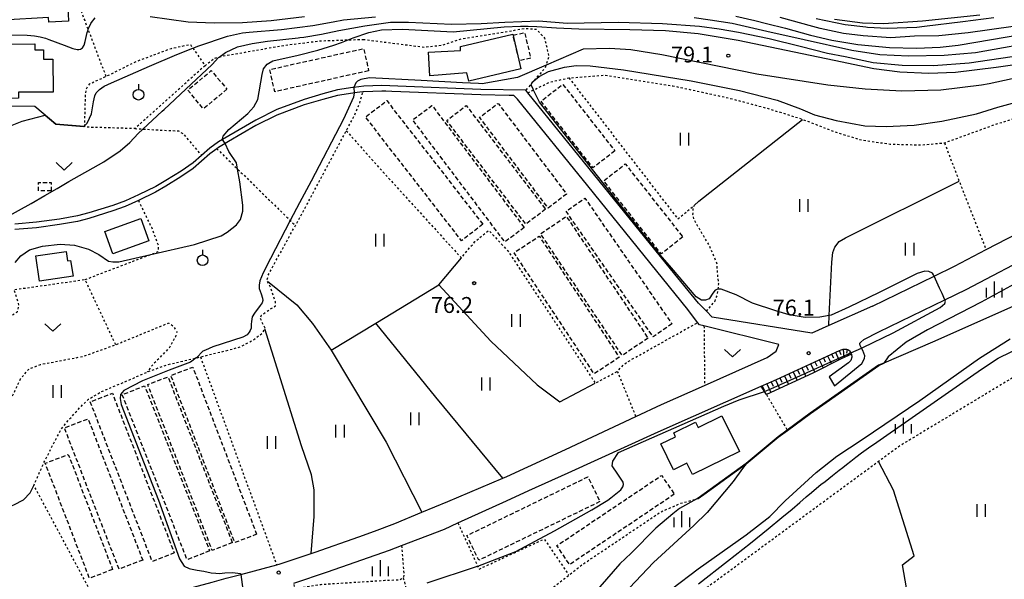
# Model space of a CAD drawing. Extents: x -16000 to -14000, y 85500 to 87000.
# Drawn here: x -14582 to -14350, y 86323 to 86455 of the extents above; entities that cross this region are included whole.
import ezdxf
from ezdxf.enums import TextEntityAlignment as Align

# ---------------------------------------------------------------- set-up
doc = ezdxf.new("R2010")
doc.units = 0
doc.linetypes.add('300300', pattern=[1.5, 1, -0.5])
doc.linetypes.add('630100', pattern=[1, 0.5, -0.5])
for name, color, linetype in [('2101000', 7, 'Continuous'), ('2101001', 7, 'Continuous'), ('3001000', 4, 'Continuous'), ('3003000', 7, '300300'), ('5101000', 4, 'Continuous'), ('6101110', 6, 'Continuous'), ('6101120', 6, 'Continuous'), ('6101990', 6, 'Continuous'), ('6110000', 1, '611000'), ('6130000', 3, '613000'), ('6301000', 3, '630100'), ('6302000', 3, 'Continuous'), ('6311000', 3, 'Continuous'), ('6313000', 3, 'Continuous'), ('6319000', 3, 'Continuous'), ('6334000', 3, 'Continuous'), ('7101000', 2, 'Continuous'), ('7101001', 8, 'Continuous'), ('7102000', 6, 'Continuous'), ('7102001', 8, 'Continuous'), ('7312000', 1, 'Continuous')]:
    doc.layers.add(name, color=color, linetype=linetype)
doc.styles.add('PlotAnnotation', font='MS Gothic.ttf')
doc.linetypes.add('611000', pattern='A,1,[3,dmdr.shx,S=0.2,R=0,X=0,Y=0],1', length=2)
doc.linetypes.add('613000', pattern='A,1,-0.75,[1,dmdr.shx,S=0.15,R=0,X=0,Y=0],-0.75,1', length=3.5)

# ---------------------------------------------------------------- blocks, each defined once
blk = doc.blocks.new('631100')
at = {"layer": '6311000'}
for points in [[(-0.4, 0.6), (-0.4, -0.6)], [(0.4, 0.6), (0.4, -0.6)]]:
    blk.add_lwpolyline(points, dxfattribs=at)
blk = doc.blocks.new('631300')
at = {"layer": '6313000'}
blk.add_lwpolyline([(0.75, 0.35), (0, -0.35), (-0.75, 0.35)], dxfattribs=at)
blk = doc.blocks.new('631900')
at = {"layer": '6319000'}
blk.add_lwpolyline([(0, 0.75), (0, 0.25)], dxfattribs=at)
blk.add_circle((0, -0.25), 0.5, dxfattribs=at)
blk = doc.blocks.new('633400')
at = {"layer": '6334000'}
for points in [[(-0.75, -0.75), (-0.75, 0.15)], [(0, -0.75), (0, 0.75)], [(0.75, -0.75), (0.75, 0.15)]]:
    blk.add_lwpolyline(points, dxfattribs=at)
blk = doc.blocks.new('731200')
at = {"layer": '7312000'}
blk.add_circle((0, 0), 0.15, dxfattribs=at)

msp = doc.modelspace()

# ---------------------------------------------------------------- linework, layer by layer
at = {"layer": '2101000', "flags": 128}
for points in [[(-14381.02, 86387.31), (-14366.48, 86394.4), (-14361.68, 86396.74), (-14354.21, 86400.63), (-14344.26, 86405.81), (-14325.99, 86415.54), (-14312.15, 86422.72), (-14301.08, 86428.46), (-14289.27, 86434.58), (-14284.61, 86437), (-14277.79, 86440.38), (-14263.07, 86446.96), (-14261.64, 86447.62), (-14251.92, 86452.17), (-14239.01, 86456.91), (-14232.23, 86458.89), (-14226, 86460.1), (-14220.68, 86460.72)], [(-14381.02, 86387.31), (-14391.33, 86382.73), (-14395.34, 86380.94), (-14418.78, 86384.74), (-14420.17, 86386.11), (-14422.08, 86387.98), (-14428.67, 86396.12), (-14462.3, 86437.61), (-14462.77, 86438.2), (-14473.41, 86438.43), (-14492.93, 86439.2), (-14496.73, 86439.35), (-14501, 86439.15), (-14503.3, 86438.87), (-14503.58, 86438.84), (-14507.19, 86438.28), (-14510.63, 86437.36), (-14515.05, 86436.07), (-14521.51, 86433.69), (-14526.47, 86431.2), (-14532.86, 86427.48), (-14534.34, 86426.6), (-14535.28, 86426.05), (-14537.28, 86424.57), (-14539.26, 86422.85), (-14541.25, 86421.12), (-14544.1, 86419.12), (-14547.65, 86416.91), (-14550.07, 86415.52), (-14554.1, 86413.56), (-14557.23, 86412.13), (-14560.19, 86411.08), (-14565.84, 86409.31), (-14568.49, 86408.62), (-14572.79, 86407.84), (-14578.21, 86407.12), (-14583.3, 86406.67)], [(-14421.82, 86382.92), (-14422.24, 86383.46), (-14424.56, 86386.52), (-14448.17, 86415.67), (-14464.72, 86436.09), (-14465.62, 86436.95), (-14466.7, 86436.97), (-14473.42, 86437.12), (-14494.41, 86437.94), (-14495.82, 86438), (-14496.74, 86438.03), (-14501.01, 86437.83), (-14501.2, 86437.81), (-14503.25, 86437.57), (-14503.59, 86437.52), (-14507.2, 86436.96), (-14510.65, 86436.04), (-14515.06, 86434.76), (-14521.52, 86432.37), (-14526.49, 86429.89), (-14532.87, 86426.17), (-14533.71, 86425.67), (-14535.29, 86424.74), (-14535.69, 86424.44), (-14537.3, 86423.25), (-14541.27, 86419.8), (-14544.11, 86417.8), (-14547.66, 86415.6), (-14550.08, 86414.21), (-14554.11, 86412.25), (-14557.24, 86410.82), (-14560.2, 86409.76), (-14565.86, 86407.99), (-14567.01, 86407.69), (-14568.5, 86407.31), (-14572.8, 86406.53), (-14578.22, 86405.81), (-14583.31, 86405.35)], [(-14389.99, 86368.49), (-14383.54, 86373.78), (-14382.89, 86374.93), (-14382.84, 86375.62), (-14383.27, 86376.84), (-14383.59, 86377.41), (-14383.93, 86378.01), (-14384.02, 86378.41), (-14383.95, 86378.61), (-14383.75, 86378.83), (-14383.02, 86379.46), (-14379.49, 86381.23), (-14363.94, 86388.82), (-14358.93, 86391.26), (-14341.51, 86400.34)], [(-14517.46, 86321.97), (-14509.54, 86324.63), (-14494.9, 86329.76), (-14492.09, 86330.85), (-14481.95, 86334.76), (-14478.79, 86336.2), (-14467.33, 86341.43), (-14462.06, 86343.82), (-14452.78, 86348.02), (-14431.53, 86357.64), (-14407.25, 86368.44), (-14403.63, 86370.05), (-14388.82, 86376.85), (-14388.37, 86377.01), (-14387.93, 86377.16), (-14387.16, 86377.18), (-14386.65, 86377.01), (-14386.28, 86376.66), (-14386.1, 86376.28), (-14385.97, 86376), (-14385.89, 86375.32), (-14386.13, 86374.53), (-14386.69, 86373.92), (-14391.23, 86370.66)], [(-14584.53, 86314.8), (-14575.15, 86315.56), (-14570.69, 86315.8), (-14564.72, 86316.59), (-14563.63, 86316.74), (-14558.96, 86317.36), (-14552.86, 86318.45), (-14545.57, 86319.89), (-14536.74, 86322.27), (-14533.42, 86323.16), (-14530, 86324.06), (-14521.52, 86326.29), (-14520.91, 86326.45), (-14513.43, 86328.97), (-14512.42, 86329.31), (-14502.18, 86332.9), (-14498.44, 86334.23), (-14493.67, 86336.07), (-14487.27, 86338.71), (-14481.15, 86341.24), (-14468.21, 86346.74), (-14467.25, 86347.14), (-14453.44, 86353.53), (-14436.79, 86361.29)]]:
    msp.add_lwpolyline(points, dxfattribs=at)
at = {"layer": '2101001', "flags": 128}
for points in [[(-14436.79, 86361.29), (-14430.73, 86364.12), (-14420.59, 86368.63), (-14405.86, 86375.18), (-14403.69, 86376.69), (-14403.09, 86378.24), (-14420.75, 86382.65), (-14421.82, 86382.92)], [(-14391.23, 86370.66), (-14389.99, 86368.49)]]:
    msp.add_lwpolyline(points, dxfattribs=at)
at = {"layer": '3001000', "flags": 128}
for points in [[(-14581.55, 86466.03), (-14581.47, 86464.56), (-14575.23, 86464.92), (-14575.07, 86462.04), (-14574.01, 86462.1), (-14573.77, 86457.79), (-14570.81, 86457.95), (-14570.61, 86454.52), (-14575.29, 86454.26), (-14575.35, 86455.36), (-14596.94, 86454.15), (-14597.31, 86460.72), (-14594.4, 86460.88), (-14594.65, 86465.29), (-14581.55, 86466.03)], [(-14463.94, 86443.27), (-14476.23, 86440.38), (-14476.68, 86442.29), (-14485.4, 86441.58), (-14485.76, 86447.21), (-14478.16, 86447.6), (-14478.2, 86448.5), (-14465.86, 86451.41), (-14463.94, 86443.27)], [(-14596.49, 86449.22), (-14596.47, 86446.66), (-14594.24, 86446.68), (-14594.26, 86449.05), (-14578.58, 86449.14), (-14578.58, 86447.71), (-14576.51, 86447.72), (-14576.5, 86445.57), (-14574.34, 86445.58), (-14574.29, 86437.78), (-14582.47, 86437.73), (-14582.46, 86436.35), (-14593.38, 86436.28), (-14593.4, 86438.64), (-14599.5, 86438.61), (-14599.52, 86441.33), (-14603.63, 86441.3), (-14603.68, 86449.17), (-14596.49, 86449.22)], [(-14551.71, 86402.75), (-14560.18, 86399.67), (-14562.08, 86404.88), (-14553.61, 86407.96), (-14551.71, 86402.75)], [(-14571.18, 86400.22), (-14570.85, 86397.99), (-14570.13, 86398.1), (-14569.57, 86394.4), (-14577.44, 86393.23), (-14578.32, 86399.16), (-14571.18, 86400.22)], [(-14416.53, 86361.44), (-14412.39, 86353.06), (-14423.48, 86347.59), (-14424.81, 86350.26), (-14427.92, 86348.73), (-14430.92, 86354.81), (-14427.43, 86356.53), (-14427.86, 86357.41), (-14422.75, 86359.94), (-14422.13, 86358.68), (-14416.53, 86361.44)]]:
    msp.add_lwpolyline(points, close=True, dxfattribs=at)
at = {"layer": '3003000', "flags": 128}
for points in [[(-14461.61, 86445.82), (-14464.31, 86445.16), (-14465.78, 86451.18), (-14463.08, 86451.84), (-14461.61, 86445.82)], [(-14499.84, 86442.81), (-14521.99, 86437.87), (-14523.16, 86443.12), (-14501.01, 86448.06), (-14499.84, 86442.81)], [(-14533.27, 86438.46), (-14538.82, 86433.84), (-14542.49, 86438.25), (-14536.95, 86442.87), (-14533.27, 86438.46)], [(-14441.79, 86423.92), (-14446.94, 86419.91), (-14459.18, 86435.62), (-14454.03, 86439.63), (-14441.79, 86423.92)], [(-14472.91, 86406.62), (-14477.91, 86402.74), (-14500.58, 86431.9), (-14495.59, 86435.78), (-14472.91, 86406.62)], [(-14463.16, 86405.87), (-14467.69, 86402.44), (-14489.44, 86431.23), (-14484.91, 86434.65), (-14463.16, 86405.87)], [(-14458.14, 86410.16), (-14462.75, 86406.63), (-14481.44, 86431.09), (-14476.83, 86434.61), (-14458.14, 86410.16)], [(-14453.14, 86413.73), (-14457.5, 86410.44), (-14473.67, 86431.84), (-14469.32, 86435.13), (-14453.14, 86413.73)], [(-14425.74, 86403.63), (-14430.81, 86399.64), (-14444.38, 86416.85), (-14439.31, 86420.85), (-14425.74, 86403.63)], [(-14574.69, 86414.5), (-14577.72, 86414.5), (-14577.72, 86416.45), (-14574.69, 86416.45), (-14574.69, 86414.5)], [(-14428.31, 86383.13), (-14432.74, 86380.06), (-14453.27, 86409.69), (-14448.83, 86412.76), (-14428.31, 86383.13)], [(-14433.95, 86379.76), (-14440.03, 86375.68), (-14459.3, 86404.39), (-14453.21, 86408.47), (-14433.95, 86379.76)], [(-14440.72, 86375.26), (-14446.64, 86371.34), (-14465.55, 86399.91), (-14459.63, 86403.83), (-14440.72, 86375.26)], [(-14526.26, 86333.53), (-14531.43, 86331.56), (-14546.5, 86370.96), (-14541.33, 86372.94), (-14526.26, 86333.53)], [(-14531.99, 86331.57), (-14536.73, 86329.72), (-14551.94, 86368.8), (-14547.19, 86370.65), (-14531.99, 86331.57)], [(-14537.36, 86329.61), (-14542.66, 86327.53), (-14557.97, 86366.44), (-14552.68, 86368.52), (-14537.36, 86329.61)], [(-14545.68, 86329.12), (-14550.89, 86327.1), (-14565.51, 86364.76), (-14560.29, 86366.78), (-14545.68, 86329.12)], [(-14553.14, 86327.45), (-14558.72, 86325.29), (-14571.6, 86358.6), (-14566.03, 86360.76), (-14553.14, 86327.45)], [(-14560.24, 86325.23), (-14565.69, 86323.13), (-14576.12, 86350.26), (-14570.68, 86352.36), (-14560.24, 86325.23)], [(-14445.29, 86341.23), (-14473.85, 86327.39), (-14476.68, 86333.22), (-14448.12, 86347.06), (-14445.29, 86341.23)], [(-14427.75, 86342.95), (-14452.44, 86326.37), (-14455.44, 86330.84), (-14430.75, 86347.42), (-14427.75, 86342.95)]]:
    msp.add_lwpolyline(points, close=True, dxfattribs=at)
at = {"layer": '5101000', "flags": 128}
for points in [[(-14336.55, 86392.25), (-14366.85, 86378.8), (-14378.34, 86373.83), (-14379.54, 86373.31), (-14395.66, 86362), (-14401.06, 86358.02), (-14403.24, 86356.42), (-14410.77, 86350.16), (-14411.66, 86349.07), (-14413.83, 86345.93), (-14419.99, 86338.69), (-14423.16, 86335.58), (-14432.63, 86326.86), (-14438.35, 86320.92)], [(-14428.37, 86320.63), (-14422.16, 86325.35), (-14410.83, 86333.42), (-14405.21, 86337.74), (-14401.57, 86341.43), (-14394.26, 86348.09), (-14389.42, 86351.95), (-14383.43, 86355.86), (-14369.81, 86365.07), (-14355.75, 86375.04), (-14348.5, 86379.63)]]:
    msp.add_lwpolyline(points, dxfattribs=at)
at = {"layer": '6101110', "flags": 128}
msp.add_lwpolyline([(-14407.25, 86368.44), (-14403.63, 86370.05), (-14388.82, 86376.85), (-14388.37, 86377.01), (-14387.93, 86377.16), (-14387.16, 86377.18), (-14386.65, 86377.01), (-14386.28, 86376.66), (-14386.1, 86376.28), (-14385.97, 86376)], dxfattribs=at)
at = {"layer": '6101120', "flags": 128}
msp.add_lwpolyline([(-14385.97, 86376), (-14388.42, 86374.9), (-14395.06, 86371.49), (-14406.02, 86366.45), (-14406.35, 86366.99), (-14406.46, 86367.17), (-14407.25, 86368.44)], dxfattribs=at)
at = {"layer": '6101990', "flags": 128}
for points in [[(-14389.74, 86376.43), (-14388.91, 86374.64)], [(-14388.85, 86376.84), (-14388.49, 86375.93)], [(-14387.93, 86377.16), (-14387.76, 86375.19)], [(-14386.94, 86377.11), (-14387.17, 86376.23)], [(-14386.21, 86376.5), (-14387.04, 86375.52)], [(-14394.58, 86374.2), (-14394.1, 86373.21)], [(-14393.56, 86374.67), (-14392.62, 86372.74)], [(-14392.59, 86375.12), (-14392.13, 86374.17)], [(-14391.61, 86375.57), (-14390.71, 86373.72)], [(-14390.67, 86376), (-14390.23, 86375.09)], [(-14399.73, 86371.84), (-14398.78, 86369.78)], [(-14398.7, 86372.31), (-14398.23, 86371.28)], [(-14397.67, 86372.79), (-14396.71, 86370.73)], [(-14396.64, 86373.26), (-14396.16, 86372.23)], [(-14395.61, 86373.73), (-14394.62, 86371.71)], [(-14404.91, 86369.48), (-14404.44, 86368.44)], [(-14403.86, 86369.95), (-14402.92, 86367.88)], [(-14402.83, 86370.42), (-14402.35, 86369.39)], [(-14401.79, 86370.89), (-14400.85, 86368.83)], [(-14400.76, 86371.37), (-14400.29, 86370.34)], [(-14407.02, 86368.54), (-14406.55, 86367.48)], [(-14405.96, 86369.01), (-14405.01, 86366.92)]]:
    msp.add_lwpolyline(points, dxfattribs=at)
at = {"layer": '6110000', "flags": 128}
for points in [[(-14596.95, 86434.66), (-14578.56, 86434.43), (-14573.62, 86430.28), (-14566.97, 86429.71), (-14566.82, 86429.7)], [(-14422.09, 86341.97), (-14420.79, 86342.92), (-14410.77, 86350.16), (-14403.24, 86356.42), (-14401.06, 86358.02), (-14395.66, 86362), (-14379.54, 86373.31), (-14378.34, 86373.83)]]:
    msp.add_lwpolyline(points, dxfattribs=at)
at = {"layer": '6130000', "flags": 128}
msp.add_lwpolyline([(-14436.79, 86361.29), (-14430.73, 86364.12), (-14420.59, 86368.63), (-14405.86, 86375.18), (-14403.69, 86376.69), (-14403.09, 86378.24), (-14420.75, 86382.65), (-14421.82, 86382.92)], dxfattribs=at)
at = {"layer": '6301000', "flags": 128}
for points in [[(-14596.67, 86467.17), (-14590.03, 86472.13), (-14589.24, 86473.44), (-14589.09, 86474.19), (-14589.82, 86476.34), (-14590.24, 86478.15), (-14590.15, 86478.58), (-14589.36, 86479.39), (-14584.51, 86482.09), (-14583.03, 86482.64), (-14581.31, 86482.88), (-14579.43, 86482.73), (-14577.88, 86482.89), (-14573.58, 86484.58), (-14570.34, 86485.67), (-14568.5, 86485.91), (-14567.56, 86485.82), (-14566.86, 86485.64), (-14566.35, 86485.06), (-14565.11, 86482.67), (-14562.06, 86472.94), (-14562.25, 86472.21), (-14562.61, 86471.26), (-14564.26, 86470.53), (-14570.6, 86467.62), (-14571.21, 86467), (-14571.34, 86466.21), (-14571.07, 86465.56), (-14569.86, 86462.65), (-14566.82, 86454.63), (-14566, 86452.47), (-14561.81, 86441.47), (-14554.56, 86445.06), (-14546.38, 86448.09), (-14541.93, 86449.05), (-14541.28, 86448.12), (-14538.44, 86444.01), (-14537.61, 86444.67), (-14536.26, 86445.75), (-14535.08, 86446.05), (-14534.08, 86446.31), (-14519.86, 86448.8), (-14518.61, 86448.96), (-14511.25, 86449.87), (-14504.67, 86450.1), (-14501.13, 86450.22)], [(-14501.13, 86450.22), (-14486.73, 86448.39), (-14482.69, 86448.84), (-14479.86, 86449.72), (-14477.65, 86450.41), (-14466.06, 86452.28), (-14465.02, 86452.45), (-14462.84, 86452.8), (-14462.05, 86452.74), (-14460.3, 86452.6), (-14458.33, 86450.51), (-14457.34, 86446.11), (-14458, 86444.13), (-14458.24, 86443.41), (-14460.04, 86441.44), (-14460.88, 86440.44), (-14461.34, 86439.89), (-14462.77, 86438.2)], [(-14538.44, 86444.01), (-14544.15, 86438.89), (-14553.06, 86430.91), (-14555, 86429.17), (-14556.3, 86429.21), (-14566.27, 86429.5), (-14566.82, 86429.7), (-14566.82, 86429.87), (-14566.63, 86436.86), (-14566.47, 86438.34), (-14566.1, 86439.16), (-14565.62, 86439.76), (-14561.81, 86441.47)], [(-14462.3, 86437.61), (-14460.96, 86438.27), (-14457.06, 86440.18), (-14452.6, 86441.12), (-14451.38, 86441.22), (-14444.11, 86441.79), (-14428.13, 86439.27), (-14414.87, 86436.4), (-14405.11, 86433.76), (-14397.86, 86431.5), (-14397.48, 86431.36), (-14390.16, 86428.53), (-14384.02, 86426.58), (-14376.87, 86425.52), (-14369.63, 86425.33), (-14364.02, 86425.81), (-14352.92, 86429.86), (-14339.72, 86434.22), (-14324.84, 86438.56), (-14314.41, 86441.17), (-14310.64, 86441.36), (-14307.75, 86440.49), (-14306.2, 86438.76), (-14301.08, 86428.46)], [(-14452.6, 86441.12), (-14426.93, 86407.88), (-14426.29, 86408.4), (-14423.04, 86411.03)], [(-14563.63, 86316.74), (-14565.56, 86320.34), (-14571.95, 86332.25), (-14578.82, 86345.05), (-14577.12, 86348.86), (-14576.11, 86351.13), (-14572.38, 86358.22), (-14570.69, 86360.35), (-14567.97, 86363.42), (-14565.89, 86365.35), (-14563.05, 86367.07), (-14560.76, 86368.08), (-14556.8, 86369.7), (-14552.11, 86371.77), (-14547.49, 86373.47), (-14540.56, 86375.09), (-14539.51, 86375.34), (-14538.14, 86375.65), (-14537.87, 86375.73), (-14536.41, 86376.16), (-14534.54, 86376.52), (-14529.96, 86377.76), (-14527.13, 86379.31), (-14524.76, 86381.09), (-14524.33, 86381.95), (-14524.26, 86382.09), (-14525.45, 86384.55), (-14525.08, 86385.16), (-14524.07, 86385.94), (-14521.79, 86387.39), (-14521.84, 86388.35), (-14522.93, 86391.63), (-14523.7, 86393.21), (-14523.8, 86393.41), (-14523.53, 86394.55), (-14522.2, 86397.1), (-14517.11, 86406.33), (-14514.22, 86411.56), (-14505.12, 86428.68), (-14503.02, 86432.63), (-14502.77, 86433.24), (-14502.34, 86434.26), (-14502.22, 86434.53), (-14501.96, 86435.15), (-14501.2, 86437.81)], [(-14555, 86429.17), (-14553.11, 86429.07), (-14548.36, 86428.8), (-14544.7, 86428.65), (-14543.55, 86427.91), (-14539.26, 86422.85)], [(-14505.12, 86428.68), (-14497.05, 86419.6), (-14481.52, 86402.57), (-14478.48, 86399.24), (-14477.98, 86398.69), (-14476.69, 86400.25), (-14474.76, 86402.55), (-14471.53, 86405.19), (-14467.03, 86400.36), (-14458.47, 86387.46), (-14447.01, 86370.1), (-14446.38, 86369.15), (-14441.15, 86371.99)], [(-14364.02, 86425.81), (-14360.56, 86416.78), (-14354.21, 86400.63)], [(-14535.69, 86424.44), (-14530.74, 86419.62), (-14518.34, 86407.53), (-14517.11, 86406.33)], [(-14244.71, 86422.95), (-14245.53, 86422.64), (-14247.95, 86421.74), (-14289.44, 86401.74), (-14325.62, 86383.9), (-14331.84, 86380.15), (-14332.81, 86379.56), (-14342.38, 86373.78), (-14374.56, 86354.37), (-14379.59, 86350.67), (-14424.75, 86317.47), (-14428.2, 86314.55), (-14438.25, 86306.04), (-14457.55, 86284.62), (-14458.53, 86282.37), (-14458.49, 86281.15), (-14458.39, 86280.84), (-14457.57, 86278.23), (-14456.78, 86276.02)], [(-14566.72, 86393.59), (-14551.22, 86399.5), (-14549.46, 86400.17), (-14549.41, 86401.14), (-14549.39, 86401.54), (-14551.02, 86405.84), (-14552.98, 86409.9), (-14554.11, 86412.25)], [(-14420.17, 86386.11), (-14418.15, 86388.5), (-14417.54, 86390.11), (-14417.41, 86391.32), (-14417.27, 86392.57), (-14417.46, 86394.18), (-14417.69, 86397.42), (-14419.4, 86401.46), (-14423.04, 86407.57), (-14423.35, 86408.9), (-14423.29, 86410.28), (-14423.04, 86411.03)], [(-14588.95, 86370.7), (-14589.93, 86373.32), (-14591.05, 86376.74), (-14592.43, 86380.97), (-14592.43, 86381.88), (-14591.89, 86382.08), (-14584.43, 86384.89), (-14582.67, 86386), (-14582.29, 86387.48), (-14583.47, 86391.2), (-14583.38, 86391.22), (-14566.72, 86393.59)], [(-14559.51, 86378.23), (-14566.72, 86393.59)], [(-14635.93, 86335.23), (-14604.07, 86338.19), (-14602.23, 86338.96), (-14601.88, 86339.41), (-14599.76, 86342.15), (-14588.47, 86356.51), (-14586.09, 86361.47), (-14585.52, 86362.65), (-14583.03, 86367.85), (-14581.98, 86370.15), (-14580.11, 86372.4), (-14577.21, 86373.57), (-14567.13, 86375.48), (-14559.66, 86378.17), (-14559.51, 86378.23), (-14547.01, 86383.34), (-14545.87, 86382.56), (-14545.08, 86381.26), (-14545.4, 86380.11), (-14546.81, 86377.55), (-14551.08, 86373.15), (-14552.11, 86371.77)], [(-14436.79, 86361.29), (-14441.15, 86371.99), (-14439.76, 86373.46), (-14438.7, 86374.24), (-14422.24, 86383.46)], [(-14420.75, 86382.65), (-14420.59, 86368.63)], [(-14539.51, 86375.34), (-14522.78, 86329.72), (-14521.52, 86326.29)], [(-14406.02, 86366.45), (-14401.09, 86358.06), (-14401.06, 86358.02)], [(-14562.94, 86266.78), (-14558.06, 86270.4), (-14556.76, 86271.97), (-14556.32, 86272.5), (-14555.97, 86272.91), (-14555.27, 86273.3), (-14551.49, 86273.26), (-14547.46, 86273.71), (-14540.69, 86275.24), (-14510.44, 86282.98), (-14499.7, 86287.1), (-14491.04, 86292.02), (-14484.62, 86296.49), (-14483.96, 86296.95), (-14483.25, 86297.44), (-14479.52, 86300.04), (-14457.32, 86320.24), (-14453.04, 86323.57), (-14452.63, 86323.89), (-14449.32, 86326.47), (-14430.93, 86338.81), (-14428.71, 86339.76), (-14426.21, 86340.83), (-14422.4, 86341.89), (-14422.09, 86341.97)], [(-14478.79, 86336.2), (-14478.24, 86335), (-14475.3, 86328.57), (-14474.14, 86326.02), (-14473.81, 86325.31), (-14458.43, 86332.4), (-14452.63, 86323.89)], [(-14492.09, 86330.85), (-14491.54, 86324), (-14491.67, 86323.25), (-14492.17, 86322.94), (-14492.48, 86322.74), (-14496.01, 86322.59), (-14507.52, 86321.86), (-14511.15, 86321.63), (-14517.24, 86320.69), (-14517.46, 86321.97)], [(-14491.67, 86323.25), (-14491.59, 86322.93), (-14490.8, 86319.93), (-14484.62, 86296.49)]]:
    msp.add_lwpolyline(points, dxfattribs=at)
at = {"layer": '6302000', "flags": 128}
for points in [[(-14423.04, 86411.03), (-14421.97, 86412.07), (-14397.48, 86431.36)], [(-14391.33, 86382.73), (-14391.21, 86385.09), (-14390.58, 86397.67), (-14390.35, 86399.93), (-14389.91, 86401.24), (-14388.86, 86402.52), (-14387.38, 86403.39), (-14360.56, 86416.78)], [(-14508.68, 86376.91), (-14498.18, 86383.28), (-14483.31, 86392.32), (-14477.98, 86398.69)], [(-14523.7, 86393.21), (-14516.75, 86387.62), (-14513.1, 86383.21), (-14508.68, 86376.91), (-14508.44, 86376.57), (-14495.72, 86355.23), (-14487.27, 86338.71)], [(-14483.31, 86392.32), (-14470.99, 86379.03), (-14460.09, 86368.77), (-14454.72, 86364.75), (-14446.38, 86369.15)], [(-14468.21, 86346.74), (-14483.96, 86365.89), (-14498.18, 86383.28)], [(-14513.43, 86328.97), (-14512.68, 86337.74), (-14512.68, 86343.97), (-14513.34, 86347.55), (-14515.66, 86354.4), (-14524.33, 86381.95)], [(-14370.96, 86309.09), (-14373.95, 86326.28), (-14371.15, 86328.41), (-14376.06, 86343.93), (-14379.59, 86350.67)], [(-14601.88, 86339.41), (-14598.23, 86338.73), (-14593.51, 86338.61), (-14590.26, 86338.77), (-14585.49, 86339.71), (-14583.52, 86340.46), (-14581.23, 86341.63), (-14579.68, 86343.3), (-14578.82, 86345.05)]]:
    msp.add_lwpolyline(points, dxfattribs=at)
at = {"layer": '7101000', "flags": 128}
for points in [[(-14352.42, 86455.28), (-14359.68, 86454.33), (-14368.72, 86453.24), (-14370.55, 86453.02), (-14377.53, 86452.78), (-14382.15, 86453.05), (-14382.61, 86453.07), (-14387.47, 86453.67), (-14394.25, 86455.04)], [(-14534.34, 86426.6), (-14534.32, 86426.77), (-14534.13, 86427.37), (-14532.86, 86428.97), (-14528.33, 86432.72), (-14526.91, 86434.33), (-14525.98, 86436.01), (-14524.96, 86441.91), (-14524.62, 86443.25), (-14523.76, 86444.36), (-14523.38, 86444.6), (-14522.46, 86445.17), (-14516.45, 86446.47), (-14511.83, 86447.63), (-14508.03, 86448.82), (-14506.26, 86449.5), (-14504.67, 86450.1), (-14503.5, 86450.55), (-14499.81, 86451.86), (-14496.8, 86452.45), (-14491.82, 86452.63), (-14479.9, 86451.99), (-14467.85, 86453.2), (-14464, 86453.36), (-14462.29, 86453.3), (-14462.2, 86453.3), (-14460.15, 86453.24), (-14455.57, 86452.91), (-14450.26, 86452.66), (-14438.23, 86452.57), (-14429.82, 86452.34), (-14422.11, 86451.59), (-14412.69, 86449.99), (-14390.05, 86445.33), (-14380.72, 86443.38), (-14374.53, 86442.56), (-14367.75, 86442.24), (-14361.45, 86442.5), (-14351.82, 86443.68), (-14334.14, 86446.18)], [(-14583.21, 86397.62), (-14581.9, 86399.19), (-14579.8, 86400.61), (-14576.8, 86401.45), (-14572.6, 86401.92), (-14569.24, 86401.71), (-14565.92, 86400.77), (-14563.47, 86399.51), (-14561.17, 86397.95), (-14560.16, 86397.77), (-14559.94, 86397.73), (-14558.73, 86397.8), (-14551.22, 86399.5), (-14540.88, 86401.84), (-14534.66, 86403.92), (-14533.22, 86404.72), (-14530.99, 86406.48), (-14530.03, 86407.76), (-14529.55, 86409.68), (-14529.55, 86411.16), (-14530.22, 86416.66), (-14530.74, 86419.62), (-14531, 86421.07), (-14532.82, 86423.81), (-14533.71, 86425.67)]]:
    msp.add_lwpolyline(points, dxfattribs=at)
at = {"layer": '7101001', "flags": 128}
msp.add_lwpolyline([(-14533.71, 86425.67), (-14534.34, 86426.6)], dxfattribs=at)
at = {"layer": '7102000', "flags": 128}
for points in [[(-14584.77, 86451.31), (-14580.39, 86451.19), (-14578.66, 86451.02), (-14577.31, 86450.81), (-14576.08, 86450.48), (-14575.26, 86450.17), (-14571.64, 86448.83), (-14569.63, 86448.07), (-14568.61, 86447.8), (-14568.17, 86447.81), (-14567.78, 86447.89), (-14567.33, 86448.21), (-14566.98, 86448.87), (-14566.72, 86449.73), (-14566.21, 86451.83), (-14566, 86452.47), (-14565.9, 86452.77), (-14565.37, 86453.92), (-14565.21, 86454.16), (-14564.34, 86455.27)], [(-14566.97, 86429.71), (-14566.82, 86429.87), (-14566.27, 86430.45), (-14565.68, 86431.6), (-14565.25, 86432.64), (-14564.73, 86435.47), (-14564.43, 86436.89), (-14564.08, 86437.59), (-14563.35, 86438.36), (-14562.25, 86439.18), (-14560.5, 86439.99), (-14551.52, 86443.86), (-14545.12, 86446.62), (-14541.28, 86448.12), (-14539.86, 86448.67), (-14533.1, 86450.98), (-14529.59, 86451.74), (-14528.01, 86451.92), (-14520.37, 86452.55), (-14513.01, 86453.52), (-14508.25, 86454.38), (-14505.79, 86454.83), (-14498.19, 86455.55)], [(-14551.36, 86455.58), (-14542.43, 86454.35), (-14536.27, 86454.1), (-14529.63, 86454.23), (-14522.83, 86454.7), (-14514.98, 86455.61)], [(-14423.05, 86455.41), (-14419.32, 86454.79), (-14414.08, 86454.05), (-14405.95, 86452.14), (-14397.13, 86450.19), (-14385.86, 86447.66), (-14379.24, 86446.68), (-14372.51, 86446.3), (-14364.12, 86446.47), (-14356.7, 86447.11), (-14339.96, 86450.08), (-14331.89, 86450.92), (-14305.39, 86452.73), (-14290.54, 86454.18), (-14289.7, 86454.31), (-14285.12, 86454.87)], [(-14413.22, 86455.72), (-14408.78, 86454.68), (-14405.99, 86453.95), (-14401.55, 86452.82), (-14395.6, 86451.21), (-14390.62, 86450.04), (-14384.46, 86448.98), (-14376.96, 86448.31), (-14370.63, 86448.15), (-14365.02, 86448.36), (-14360.81, 86448.81), (-14337.65, 86452.78), (-14330.61, 86453.45), (-14312.23, 86454.31), (-14304.3, 86455.2)], [(-14331.86, 86455.32), (-14347.85, 86453.26), (-14358.47, 86451.74), (-14365.34, 86451.05), (-14371.07, 86450.97), (-14376.71, 86450.55), (-14383.18, 86451.03), (-14387.82, 86451.59), (-14393.34, 86452.75), (-14395.04, 86453.21), (-14402.79, 86455.41)], [(-14389.97, 86455.01), (-14383.39, 86454.14), (-14378.38, 86453.99), (-14369.21, 86454.55), (-14355.71, 86455.98)], [(-14585.42, 86408.22), (-14579.48, 86411.49), (-14576.25, 86413.38), (-14573.35, 86415.08), (-14570.53, 86416.74), (-14562.33, 86421.33), (-14558.49, 86423.93), (-14556.18, 86425.87), (-14554.23, 86428.04), (-14553.11, 86429.07), (-14548.53, 86433.28), (-14548.08, 86433.7), (-14542.96, 86438.44), (-14536.78, 86444.32), (-14535.24, 86445.94), (-14535.08, 86446.05), (-14533.63, 86447.13), (-14530.81, 86448.45), (-14527.3, 86449.26), (-14523.67, 86449.83), (-14516.45, 86450.56), (-14516.04, 86450.64), (-14515.14, 86450.77), (-14511, 86451.41), (-14506.84, 86452.31), (-14500.77, 86453.4), (-14494.65, 86454.24), (-14490.46, 86454.29), (-14480.34, 86453.83), (-14473.27, 86453.96), (-14467.75, 86454.26), (-14459.67, 86454.61), (-14453.04, 86454), (-14441.01, 86454.3), (-14430.53, 86453.98), (-14421.84, 86453.34), (-14417.13, 86452.68), (-14412.63, 86451.95), (-14405.41, 86450.4), (-14398.06, 86448.62), (-14391.65, 86446.94), (-14387.45, 86446.19), (-14380.87, 86444.8), (-14374.03, 86444.16), (-14366.64, 86444.06), (-14358.24, 86444.65), (-14330.98, 86448.7)], [(-14346.27, 86441.27), (-14353.49, 86439.77), (-14355.33, 86439.44), (-14364.88, 86438.24), (-14374.05, 86438.01), (-14382.7, 86438.47), (-14391.55, 86439.4), (-14408.32, 86442.02), (-14430.7, 86446.54), (-14438.01, 86447.71), (-14443.07, 86448.08), (-14449.28, 86447.88), (-14458, 86444.13), (-14464.73, 86441.24), (-14473.1, 86439.77), (-14473.91, 86439.8), (-14477.67, 86439.94), (-14487.42, 86440.55), (-14499.67, 86441.13), (-14501.68, 86440.73), (-14502.46, 86440.37), (-14502.9, 86439.95), (-14503.3, 86438.87)], [(-14242.13, 86446.2), (-14242.45, 86446.11), (-14242.5, 86446.09), (-14251.4, 86443.15), (-14260.33, 86439.79), (-14274.37, 86433.54), (-14289.21, 86426.33), (-14296.56, 86422.2), (-14303.27, 86418.5), (-14310.13, 86415.03), (-14313.15, 86413.25), (-14323.77, 86406.19), (-14338.96, 86397.2), (-14355.39, 86388.22), (-14368, 86381.7), (-14373.04, 86378.79), (-14377.3, 86375.35), (-14378.36, 86373.88)], [(-14366.48, 86394.4), (-14366.6, 86394.68), (-14366.88, 86395.07), (-14367.68, 86395.52), (-14368.66, 86395.57), (-14370.45, 86395), (-14379.46, 86390.53), (-14386.57, 86387.09), (-14390.78, 86385.16), (-14391.21, 86385.09), (-14393.4, 86384.74), (-14396.92, 86384.61), (-14400.64, 86385.23), (-14403.81, 86386.19), (-14409.33, 86387.98), (-14413.17, 86390.01), (-14416.67, 86391.32), (-14417.41, 86391.32), (-14417.45, 86391.32), (-14418.09, 86391.08), (-14418.63, 86390.34), (-14419.5, 86389.03), (-14420.38, 86388.7), (-14421.37, 86388.73), (-14422.61, 86389.49), (-14428.42, 86396.32), (-14431.07, 86399.43), (-14440.89, 86411.75), (-14459.58, 86435.39), (-14460.96, 86438.27), (-14461.05, 86438.45), (-14461.49, 86439.51), (-14461.34, 86439.89), (-14461.25, 86440.14), (-14460.88, 86440.44), (-14459.65, 86441.44), (-14457.39, 86442.6), (-14453.64, 86443.69), (-14450.86, 86444.05), (-14447.57, 86443.97), (-14439.72, 86443.02), (-14423.8, 86440.42), (-14412.39, 86438.13), (-14403.52, 86435.91), (-14398.02, 86433.8), (-14394.65, 86432.42), (-14389.6, 86431.07), (-14382.82, 86429.84), (-14377.77, 86429.65), (-14371.15, 86429.98), (-14364.62, 86430.9), (-14356.44, 86432.67), (-14351.44, 86434.22), (-14344.82, 86436.01)], [(-14503.25, 86437.57), (-14503.44, 86436.59), (-14505.81, 86431.37), (-14513.38, 86416.8), (-14516.18, 86411.68), (-14518.34, 86407.53), (-14523, 86398.54), (-14524.72, 86395.15), (-14525.52, 86393.26), (-14525.65, 86392.26), (-14525.65, 86391.51), (-14525.19, 86390.2), (-14524.86, 86389.18), (-14524.81, 86388.65), (-14524.99, 86388.07), (-14525.43, 86387.45), (-14526.73, 86385.68), (-14527.33, 86384.77), (-14527.47, 86383.66), (-14527.52, 86383.1), (-14527.59, 86382.12), (-14527.78, 86381.6), (-14527.99, 86381.16), (-14528.51, 86380.56), (-14529.48, 86380), (-14536.62, 86377.72), (-14538.3, 86376.95), (-14538.93, 86376.66), (-14540.47, 86375.16), (-14540.56, 86375.09), (-14541.86, 86374.1), (-14546.92, 86372.22), (-14553.22, 86369.67), (-14557.62, 86367.42), (-14558.4, 86366.46), (-14558.48, 86365.54), (-14558.25, 86364.15), (-14553.47, 86352.01), (-14549.43, 86341.59), (-14544.44, 86327.75), (-14543.33, 86326.02), (-14542.14, 86325.47), (-14541.86, 86325.35), (-14540.27, 86325.04), (-14538.69, 86324.79), (-14536.96, 86324.46), (-14535.87, 86324.33), (-14534.99, 86324.31), (-14533.76, 86324.4), (-14531.86, 86324.48), (-14530.11, 86324.31), (-14530, 86324.06)], [(-14594.13, 86425.12), (-14593.21, 86425.31), (-14589.81, 86426.85), (-14587.53, 86428.28), (-14585.14, 86429.52), (-14581.58, 86430.94), (-14576.16, 86432.35)], [(-14383.59, 86377.41), (-14383.29, 86377.54), (-14376.13, 86380.99), (-14365.07, 86386.98), (-14363.91, 86387.96), (-14363.78, 86388.47), (-14363.94, 86388.82)], [(-14422.02, 86321.82), (-14415.2, 86327.17), (-14409.79, 86331.45), (-14405.6, 86334.83), (-14402.4, 86337.46), (-14399.98, 86339.48), (-14398.14, 86341.05), (-14396.66, 86342.32), (-14395.37, 86343.41), (-14394.21, 86344.38), (-14393.16, 86345.23), (-14392.19, 86346), (-14391.3, 86346.7), (-14390.46, 86347.36), (-14389.64, 86348), (-14388.83, 86348.63), (-14388, 86349.29), (-14387.11, 86349.99), (-14386.11, 86350.77), (-14384.94, 86351.67), (-14383.56, 86352.69), (-14381.92, 86353.89), (-14379.96, 86355.28), (-14377.65, 86356.9), (-14355.32, 86372.42), (-14351.36, 86375.03), (-14345.41, 86377.99)], [(-14486.07, 86322.11), (-14474.14, 86326.02), (-14474.11, 86326.03), (-14465.15, 86329.48), (-14456, 86334.31), (-14447.23, 86339.27), (-14443.46, 86341.54), (-14442.73, 86342.13), (-14440.38, 86344.02), (-14439.86, 86344.68), (-14439.73, 86345.26), (-14439.83, 86345.84), (-14441.04, 86347.66), (-14442.4, 86349.69), (-14442.25, 86350.79), (-14440.88, 86352.77), (-14416.05, 86363.76), (-14412.48, 86365.21), (-14406.46, 86367.17)], [(-14422.12, 86342.01), (-14422.33, 86341.93), (-14422.4, 86341.89), (-14426.53, 86339.58), (-14428.1, 86338.32), (-14432.09, 86334.96), (-14437.93, 86329.1), (-14440.59, 86326.59), (-14446.92, 86319.29), (-14449.89, 86315.93), (-14460.08, 86303.71), (-14463.45, 86300.25), (-14466.9, 86297.43), (-14470.99, 86294.71), (-14479.62, 86290.33), (-14487.13, 86287.12), (-14494.14, 86283.55), (-14503.06, 86279.98)]]:
    msp.add_lwpolyline(points, dxfattribs=at)
at = {"layer": '7102001', "flags": 128}
for points in [[(-14503.3, 86438.87), (-14503.25, 86437.57)], [(-14576.16, 86432.35), (-14573.64, 86430.23), (-14567.01, 86429.66), (-14566.97, 86429.71)], [(-14363.94, 86388.82), (-14364.59, 86390.26), (-14365.18, 86391.55), (-14366.48, 86394.4)], [(-14406.46, 86367.17), (-14404.26, 86368.15), (-14386.1, 86376.28)], [(-14386.1, 86376.28), (-14383.59, 86377.41)], [(-14378.36, 86373.88), (-14379.56, 86373.36), (-14395.69, 86362.04), (-14401.09, 86358.06), (-14403.27, 86356.46), (-14410.8, 86350.2), (-14422.12, 86342.01)], [(-14530, 86324.06), (-14529.3, 86318.81)]]:
    msp.add_lwpolyline(points, dxfattribs=at)

# ---------------------------------------------------------------- block references
at = {"layer": '6311000', "xscale": 2.5, "yscale": 2.5, "zscale": 2.5}
for p in [(-14425.39, 86426.69), (-14397.25, 86411.04), (-14497.26, 86402.88), (-14372.28, 86400.77), (-14465.11, 86383.92), (-14472.26, 86368.96), (-14573.34, 86367.2), (-14489, 86360.74), (-14506.63, 86357.81), (-14522.8, 86355.17), (-14355.43, 86339.13)]:
    msp.add_blockref('631100', p, dxfattribs=at)
at = {"layer": '6313000', "xscale": 2.5, "yscale": 2.5, "zscale": 2.5}
for p in [(-14571.68, 86420.28), (-14574.33, 86382.25), (-14414.02, 86376.22)]:
    msp.add_blockref('631300', p, dxfattribs=at)
at = {"layer": '6319000', "xscale": 2.5, "yscale": 2.5, "zscale": 2.5}
for p in [(-14554.12, 86437.79), (-14539.02, 86398.75)]:
    msp.add_blockref('631900', p, dxfattribs=at)
at = {"layer": '6334000', "xscale": 2.5, "yscale": 2.5, "zscale": 2.5}
for p in [(-14352.26, 86391.24), (-14373.68, 86359.14), (-14425.94, 86337.09), (-14497.06, 86325.52)]:
    msp.add_blockref('633400', p, dxfattribs=at)
at = {"layer": '7312000', "xscale": 2.5, "yscale": 2.5, "zscale": 2.5}
for p in [(-14415.01, 86446.36, 79.1), (-14474.95, 86392.74, 76.2), (-14396.04, 86376.22, 76.1), (-14521.06, 86324.49, 77.8)]:
    msp.add_blockref('731200', p, dxfattribs=at)

# ---------------------------------------------------------------- texts
at = {"layer": '7312000', "style": 'PlotAnnotation'}
for s, p in [('79.1', (-14423.55, 86446.15)), ('76.2', (-14480.2, 86387.1)), ('76.1', (-14399.56, 86386.48))]:
    msp.add_text(s, height=3.75, dxfattribs=at).set_placement(p, align=Align.MIDDLE)

doc.saveas('drawing.dxf')
